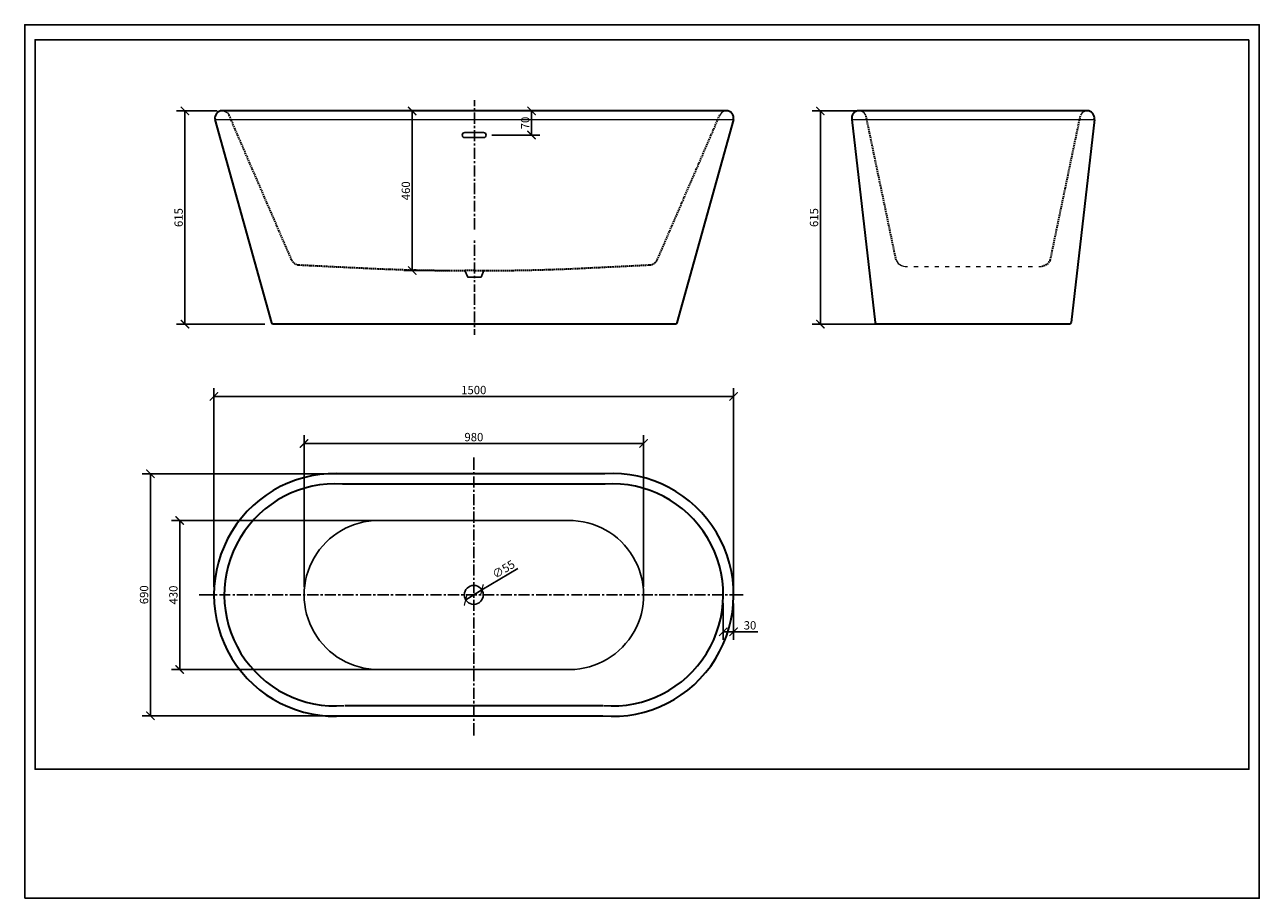
# Model space of a CAD drawing. Units: inches. Extents: x 0 to 3564, y 0 to 2520.
import ezdxf

# ---------------------------------------------------------------- set-up
doc = ezdxf.new("R2010")
doc.units = ezdxf.units.IN
doc.header["$MEASUREMENT"] = 0
doc.linetypes.add('HIDDEN', pattern=[0.375, 0.25, -0.125])
doc.layers.get('Defpoints').update_dxf_attribs({"color": 251})
for name, color, linetype in [('PDF_0', 7, 'Continuous'), ('PDF_AM_0', 7, 'Continuous'), ('PDF_虚线', 7, 'Continuous')]:
    doc.layers.add(name, color=color, linetype=linetype)
doc.styles.add('Text_Std', font='arial.ttf')
doc.dimstyles.new('Dim_Std', dxfattribs={"dimscale": 12, "dimtxt": 2, "dimasz": 2, "dimexe": 2, "dimexo": 2, "dimgap": 0.5, "dimtad": 1, "dimdec": 0, "dimzin": 0, "dimdsep": 46, "dimtxsty": 'Text_Std', "dimblk": 'ARCHTICK', "dimcen": 0.09, "dimclrd": 256, "dimclre": 256, "dimclrt": 256, "dimadec": 0, "dimazin": 0, "dimtfac": 1, "dimtdec": 0, "dimtmove": 0, "dimatfit": 3, "dimldrblk": 'CLOSEDBLANK', "dimfxl": 1, "dimtolj": 1, "dimtzin": 0, "dimlwd": -1, "dimlwe": -1, "dimarcsym": 1})

# ---------------------------------------------------------------- blocks, each defined once
blk = doc.blocks.new('_ArchTick')
at = {"color": 0, "linetype": 'ByBlock', "const_width": 0.15}
blk.add_lwpolyline([(-0.5, -0.5), (0.5, 0.5)], dxfattribs=at)
blk = doc.blocks.new('*D24')
at = {"transparency": 16777216}
for p, q in [((555.9, 2271.2), (438.6, 2271.2)), ((462.6, 1656.2), (462.6, 2271.2)), ((693.5, 1656.2), (438.6, 1656.2))]:
    blk.add_line(p, q, dxfattribs=at)
at = {"layer": 'Defpoints', "color": 0, "lineweight": 30, "transparency": 16777216}
for p in [(462.6, 2271.2), (579.9, 2271.2), (717.5, 1656.2)]:
    blk.add_point(p, dxfattribs=at)
at = {"transparency": 16777216, "xscale": 24, "yscale": 24, "zscale": 24}
for p, rotation in [((462.6, 2271.2), 90), ((462.6, 1656.2), 270)]:
    blk.add_blockref('_ArchTick', p, dxfattribs=dict(at, rotation=rotation))
at = {"lineweight": 30, "transparency": 16777216, "insert": (444.3, 1963.7), "char_height": 24, "attachment_point": 5, "rotation": 90, "style": 'Text_Std'}
blk.add_mtext('\\A1;615', dxfattribs=at)
blk = doc.blocks.new('_ClosedBlank')
at = {"color": 0, "linetype": 'ByBlock', "lineweight": -2}
for p, q in [((-1, 0.17), (0, 0)), ((-1, 0.17), (-1, -0.17)), ((0, 0), (-1, -0.17))]:
    blk.add_line(p, q, dxfattribs=at)
blk = doc.blocks.new('*D25')
at = {"transparency": 16777216}
for p, q in [((1224.3, 2271.2), (1094.5, 2271.2)), ((1118.5, 1810.8), (1118.5, 2271.2)), ((1224.3, 1810.8), (1094.5, 1810.8))]:
    blk.add_line(p, q, dxfattribs=at)
at = {"layer": 'Defpoints', "color": 0, "lineweight": 30, "transparency": 16777216}
for p in [(1118.5, 2271.2), (1248.3, 2271.2), (1248.3, 1810.8)]:
    blk.add_point(p, dxfattribs=at)
at = {"transparency": 16777216, "xscale": 24, "yscale": 24, "zscale": 24}
for p, rotation in [((1118.5, 2271.2), 90), ((1118.5, 1810.8), 270)]:
    blk.add_blockref('_ArchTick', p, dxfattribs=dict(at, rotation=rotation))
at = {"lineweight": 30, "transparency": 16777216, "insert": (1100.2, 2041), "char_height": 24, "attachment_point": 5, "rotation": 90, "style": 'Text_Std'}
blk.add_mtext('\\A1;460', dxfattribs=at)
blk = doc.blocks.new('*D26')
at = {"transparency": 16777216}
for p, q in [((1364.8, 2271.2), (1487.2, 2271.2)), ((1463.2, 2201.6), (1463.2, 2271.2)), ((1348.8, 2201.6), (1487.2, 2201.6))]:
    blk.add_line(p, q, dxfattribs=at)
at = {"layer": 'Defpoints', "color": 0, "lineweight": 30, "transparency": 16777216}
for p in [(1340.8, 2271.2), (1463.2, 2271.2), (1324.8, 2201.6)]:
    blk.add_point(p, dxfattribs=at)
at = {"transparency": 16777216, "xscale": 24, "yscale": 24, "zscale": 24}
for p, rotation in [((1463.2, 2271.2), 90), ((1463.2, 2201.6), 270)]:
    blk.add_blockref('_ArchTick', p, dxfattribs=dict(at, rotation=rotation))
at = {"lineweight": 30, "transparency": 16777216, "insert": (1445, 2236.4), "char_height": 24, "attachment_point": 5, "rotation": 90, "style": 'Text_Std'}
blk.add_mtext('\\A1;70', dxfattribs=at)
blk = doc.blocks.new('*D27')
at = {"transparency": 16777216}
for p, q in [((2468.9, 2271.2), (2272.9, 2271.2)), ((2296.9, 1656.2), (2296.9, 2271.2)), ((2468.9, 1656.2), (2272.9, 1656.2))]:
    blk.add_line(p, q, dxfattribs=at)
at = {"layer": 'Defpoints', "color": 0, "lineweight": 30, "transparency": 16777216}
for p in [(2296.9, 2271.2), (2492.9, 2271.2), (2492.9, 1656.2)]:
    blk.add_point(p, dxfattribs=at)
at = {"transparency": 16777216, "xscale": 24, "yscale": 24, "zscale": 24}
for p, rotation in [((2296.9, 2271.2), 90), ((2296.9, 1656.2), 270)]:
    blk.add_blockref('_ArchTick', p, dxfattribs=dict(at, rotation=rotation))
at = {"lineweight": 30, "transparency": 16777216, "insert": (2278.6, 1963.7), "char_height": 24, "attachment_point": 5, "rotation": 90, "style": 'Text_Std'}
blk.add_mtext('\\A1;615', dxfattribs=at)
blk = doc.blocks.new('*D28')
at = {"transparency": 16777216}
for p, q in [((546.3, 898.9), (546.3, 1471.9)), ((2046.5, 898.9), (2046.5, 1471.9)), ((546.3, 1447.9), (2046.5, 1447.9))]:
    blk.add_line(p, q, dxfattribs=at)
at = {"layer": 'Defpoints', "color": 0, "lineweight": 30, "transparency": 16777216}
for p in [(2046.5, 1447.9), (546.3, 874.9), (2046.5, 874.9)]:
    blk.add_point(p, dxfattribs=at)
at = {"transparency": 16777216, "xscale": 24, "yscale": 24, "zscale": 24, "rotation": 180}
blk.add_blockref('_ArchTick', (546.3, 1447.9), dxfattribs=at)
at = {"transparency": 16777216, "xscale": 24, "yscale": 24, "zscale": 24}
blk.add_blockref('_ArchTick', (2046.5, 1447.9), dxfattribs=at)
at = {"lineweight": 30, "transparency": 16777216, "insert": (1296.4, 1466.2), "char_height": 24, "attachment_point": 5, "style": 'Text_Std'}
blk.add_mtext('\\A1;1500', dxfattribs=at)
blk = doc.blocks.new('*D29')
at = {"transparency": 16777216}
for p, q in [((806.5, 898.9), (806.5, 1336.1)), ((1786.8, 898.9), (1786.8, 1336.1)), ((806.5, 1312.1), (1786.8, 1312.1))]:
    blk.add_line(p, q, dxfattribs=at)
at = {"layer": 'Defpoints', "color": 0, "lineweight": 30, "transparency": 16777216}
for p in [(1786.8, 1312.1), (806.5, 874.9), (1786.8, 874.9)]:
    blk.add_point(p, dxfattribs=at)
at = {"transparency": 16777216, "xscale": 24, "yscale": 24, "zscale": 24, "rotation": 180}
blk.add_blockref('_ArchTick', (806.5, 1312.1), dxfattribs=at)
at = {"transparency": 16777216, "xscale": 24, "yscale": 24, "zscale": 24}
blk.add_blockref('_ArchTick', (1786.8, 1312.1), dxfattribs=at)
at = {"lineweight": 30, "transparency": 16777216, "insert": (1296.7, 1330.4), "char_height": 24, "attachment_point": 5, "style": 'Text_Std'}
blk.add_mtext('\\A1;980', dxfattribs=at)
blk = doc.blocks.new('*D30')
at = {"transparency": 16777216}
for p, q in [((2016.5, 850.9), (2016.5, 745.1)), ((2046.5, 850.8), (2046.5, 745.1)), ((2016.5, 769.1), (2046.5, 769.1)), ((2046.5, 769.1), (2116.8, 769.1))]:
    blk.add_line(p, q, dxfattribs=at)
at = {"layer": 'Defpoints', "color": 0, "lineweight": 30, "transparency": 16777216}
for p in [(2016.5, 874.9), (2046.5, 874.8), (2046.5, 769.1)]:
    blk.add_point(p, dxfattribs=at)
at = {"transparency": 16777216, "xscale": 24, "yscale": 24, "zscale": 24, "rotation": 180}
blk.add_blockref('_ArchTick', (2016.5, 769.1), dxfattribs=at)
at = {"transparency": 16777216, "xscale": 24, "yscale": 24, "zscale": 24}
blk.add_blockref('_ArchTick', (2046.5, 769.1), dxfattribs=at)
at = {"lineweight": 30, "transparency": 16777216, "insert": (2093.7, 787.4), "char_height": 24, "attachment_point": 5, "style": 'Text_Std'}
blk.add_mtext('\\A1;30', dxfattribs=at)
blk = doc.blocks.new('*D31')
at = {"transparency": 16777216}
for p, q in [((1010.7, 1089.9), (423.4, 1089.9)), ((447.4, 1089.9), (447.4, 659.9)), ((1010.6, 659.9), (423.4, 659.9))]:
    blk.add_line(p, q, dxfattribs=at)
at = {"layer": 'Defpoints', "color": 0, "lineweight": 30, "transparency": 16777216}
for p in [(1034.7, 1089.9), (447.4, 659.9), (1034.6, 659.9)]:
    blk.add_point(p, dxfattribs=at)
at = {"transparency": 16777216, "xscale": 24, "yscale": 24, "zscale": 24}
for p, rotation in [((447.4, 1089.9), 90), ((447.4, 659.9), 270)]:
    blk.add_blockref('_ArchTick', p, dxfattribs=dict(at, rotation=rotation))
at = {"lineweight": 30, "transparency": 16777216, "insert": (429.2, 874.9), "char_height": 24, "attachment_point": 5, "rotation": 90, "style": 'Text_Std'}
blk.add_mtext('\\A1;430', dxfattribs=at)
blk = doc.blocks.new('*D32')
at = {"transparency": 16777216}
for p, q in [((943.9, 1224.8), (338.9, 1224.8)), ((362.9, 526.3), (362.9, 1224.8)), ((943.9, 526.3), (338.9, 526.3))]:
    blk.add_line(p, q, dxfattribs=at)
at = {"layer": 'Defpoints', "color": 0, "lineweight": 30, "transparency": 16777216}
for p in [(362.9, 1224.8), (967.9, 1224.8), (967.9, 526.3)]:
    blk.add_point(p, dxfattribs=at)
at = {"transparency": 16777216, "xscale": 24, "yscale": 24, "zscale": 24}
for p, rotation in [((362.9, 1224.8), 90), ((362.9, 526.3), 270)]:
    blk.add_blockref('_ArchTick', p, dxfattribs=dict(at, rotation=rotation))
at = {"lineweight": 30, "transparency": 16777216, "insert": (344.6, 875.6), "char_height": 24, "attachment_point": 5, "rotation": 90, "style": 'Text_Std'}
blk.add_mtext('\\A1;690', dxfattribs=at)
blk = doc.blocks.new('*D33')
at = {"transparency": 16777216}
for p in [(1423.1, 951.8), (1273, 861)]:
    blk.add_line(p, (1319.8, 889.4), dxfattribs=at)
at = {"layer": 'Defpoints', "color": 0, "lineweight": 30, "transparency": 16777216}
for p in [(1273, 861), (1319.8, 889.4)]:
    blk.add_point(p, dxfattribs=at)
at = {"transparency": 16777216, "xscale": 24, "yscale": 24, "zscale": 24}
for p, rotation in [((1319.8, 889.4), 211.1713936756897), ((1273, 861), 31.1713936756897)]:
    blk.add_blockref('_ArchTick', p, dxfattribs=dict(at, rotation=rotation))
at = {"lineweight": 30, "transparency": 16777216, "insert": (1382.2, 949.2), "char_height": 24, "attachment_point": 5, "rotation": 31.1714, "style": 'Text_Std'}
blk.add_mtext('\\A1;∅55', dxfattribs=at)

msp = doc.modelspace()

# ---------------------------------------------------------------- linework, layer by layer
at = {"linetype": 'HIDDEN', "lineweight": 30, "ltscale": 15}
for p, q in [((2515.7, 1840.6), (2428.4, 2258.8)), ((2960.6, 1840.6), (3047.9, 2258.8))]:
    msp.add_line(p, q, dxfattribs=at)
for points in [[(1298.2, 1810.8), (1271.1, 1810.8, -0.012086), (987.1, 1817.6, -0.00026), (791.8, 1827.2, -0.285726), (770.1, 1842.2), (590, 2258.8)], [(1298.2, 1810.8), (1325.2, 1810.8, 0.012086), (1609.2, 1817.6, 0.00026), (1804.5, 1827.2, 0.285726), (1826.2, 1842.2), (2006.3, 2258.8)]]:
    msp.add_lwpolyline(points, format="xyb", dxfattribs=at)
msp.add_lwpolyline([(2960.6, 1840.6), (2957.8, 1835.7), (2954.3, 1831.6), (2950.2, 1828.1), (2945.3, 1825.3), (2939.8, 1823.2), (2934.9, 1822.5)], dxfattribs=at)
at = {"layer": 'Defpoints'}
for points in [[(0, 0), (3564, 0), (3564, 2520), (0, 2520)], [(3534, 2476.8), (30, 2476.8), (30, 372), (3534, 372)]]:
    msp.add_lwpolyline(points, close=True, dxfattribs=at)
at = {"layer": 'PDF_0', "lineweight": 25}
for points in [[(1298.2, 2285.1), (1298.2, 2302.4)], [(1296.8, 2271.2), (1186.6, 2271.2)], [(1298.2, 2272.6), (1298.2, 2278.9)], [(1298.2, 2234.5), (1298.2, 2266.4)], [(1298.9, 2271.2), (1435.4, 2271.2)], [(1298.2, 2222), (1298.2, 2228.3)], [(1298.2, 2183.9), (1298.2, 2215.8)], [(1270.4, 2208.9), (1325.2, 2208.9)], [(1325.2, 2194.3), (1270.4, 2194.3)], [(1298.2, 2171.5), (1298.2, 2177.7)], [(1298.2, 2133.3), (1298.2, 2164.5)], [(1298.2, 2120.2), (1298.2, 2126.4)], [(1298.2, 2082.1), (1298.2, 2113.9)], [(1298.2, 2069.6), (1298.2, 2075.8)], [(1298.2, 2031.5), (1298.2, 2063.4)], [(1298.2, 2019), (1298.2, 2025.2)], [(1298.2, 1980.9), (1298.2, 2012.1)], [(1298.2, 1967.7), (1298.2, 1974)], [(1298.2, 1929.6), (1298.2, 1961.5)], [(1298.2, 1891.1), (1298.2, 1897.4)], [(1298.2, 1853), (1298.2, 1884.9)], [(1298.2, 1840.6), (1298.2, 1846.8)], [(1298.2, 1802.4), (1298.2, 1833.6)], [(1325.2, 1810.8), (1317.6, 1792.1), (1278.8, 1792.1), (1270.4, 1810.8)], [(1298.2, 1789.3), (1298.2, 1795.5)], [(1298.2, 1777.2), (1298.2, 1783)], [(1298.2, 1749.7), (1298.2, 1770.9)], [(1298.2, 1711.6), (1298.2, 1743.5)], [(1298.2, 1699.1), (1298.2, 1705.4)], [(1298.2, 1661), (1298.2, 1692.9)], [(1298.2, 1647.8), (1298.2, 1654.8)], [(1298.2, 1625), (1298.2, 1641.6)], [(1296.8, 1271.9), (1296.8, 1235.9)], [(1296.8, 1229.6), (1296.8, 1222.7)], [(1296.8, 1216.5), (1296.8, 1184.6)], [(1296.8, 1178.4), (1296.8, 1172.1)], [(1296.8, 1165.9), (1296.8, 1134)], [(1296.8, 1127.8), (1296.8, 1121.5)], [(1296.8, 1115.3), (1296.8, 1083.4)], [(1296.8, 1077.2), (1296.8, 1070.3)], [(1296.8, 1064), (1296.8, 1032.2)], [(1296.8, 1025.9), (1296.8, 1019.7)], [(1296.8, 1013.4), (1296.8, 981.6)], [(1296.8, 975.3), (1296.8, 969.1)], [(1296.8, 962.9), (1296.8, 931)], [(1296.8, 924.7), (1296.8, 918.5)], [(1296.8, 911.6), (1296.8, 880.4)], [(503.4, 874.9), (542.9, 874.9)], [(549.1, 874.9), (555.3, 874.9)], [(562.3, 874.9), (593.4, 874.9)], [(600.4, 874.9), (606.6, 874.9)], [(612.8, 874.9), (644.7, 874.9)], [(651, 874.9), (657.2, 874.9)], [(663.4, 874.9), (695.3, 874.9)], [(701.5, 874.9), (707.8, 874.9)], [(714, 874.9), (745.9, 874.9)], [(752.1, 874.9), (759.1, 874.9)], [(765.3, 874.9), (797.2, 874.9)], [(803.4, 874.9), (809.6, 874.9)], [(815.9, 874.9), (847.7, 874.9)], [(854, 874.9), (860.2, 874.9)], [(866.5, 874.9), (898.3, 874.9)], [(904.6, 874.9), (911.5, 874.9)], [(917.7, 874.9), (948.9, 874.9)], [(955.8, 874.9), (962.1, 874.9)], [(968.3, 874.9), (1000.2, 874.9)], [(1006.4, 874.9), (1012.7, 874.9)], [(1018.9, 874.9), (1050.8, 874.9)], [(1057, 874.9), (1063.3, 874.9)], [(1070.2, 874.9), (1101.4, 874.9)], [(1108.3, 874.9), (1114.5, 874.9)], [(1120.8, 874.9), (1152.6, 874.9)], [(1158.9, 874.9), (1165.1, 874.9)], [(1171.4, 874.9), (1203.2, 874.9)], [(1209.5, 874.9), (1215.7, 874.9)], [(1221.9, 874.9), (1253.8, 874.9)], [(1260, 874.9), (1267, 874.9)], [(1273.2, 874.9), (1305.1, 874.9)], [(1296.8, 873.5), (1296.8, 867.2)], [(1296.8, 861), (1296.8, 829.1)], [(1311.3, 874.9), (1317.6, 874.9)], [(1323.8, 874.9), (1355.7, 874.9)], [(1361.9, 874.9), (1368.1, 874.9)], [(1374.4, 874.9), (1406.3, 874.9)], [(1412.5, 874.9), (1419.4, 874.9)], [(1425.7, 874.9), (1457.5, 874.9)], [(1463.8, 874.9), (1470, 874.9)], [(1476.2, 874.9), (1508.1, 874.9)], [(1514.4, 874.9), (1520.6, 874.9)], [(1526.8, 874.9), (1558.7, 874.9)], [(1564.9, 874.9), (1571.2, 874.9)], [(1578.1, 874.9), (1609.3, 874.9)], [(1616.2, 874.9), (1622.5, 874.9)], [(1628.7, 874.9), (1660.6, 874.9)], [(1666.8, 874.9), (1673, 874.9)], [(1679.3, 874.9), (1711.2, 874.9)], [(1717.4, 874.9), (1723.6, 874.9)], [(1730.6, 874.9), (1761.7, 874.9)], [(1768, 874.9), (1774.9, 874.9)], [(1781.1, 874.9), (1813, 874.9)], [(1819.3, 874.9), (1825.5, 874.9)], [(1831.7, 874.9), (1863.6, 874.9)], [(1869.8, 874.9), (1876.1, 874.9)], [(1882.3, 874.9), (1914.2, 874.9)], [(1920.4, 874.9), (1927.4, 874.9)], [(1933.6, 874.9), (1965.5, 874.9)], [(1971.7, 874.9), (1977.9, 874.9)], [(1984.2, 874.9), (2016, 874.9)], [(2022.3, 874.9), (2028.5, 874.9)], [(2034.8, 874.9), (2074.3, 874.9)], [(1296.8, 822.9), (1296.8, 816.7)], [(1296.8, 810.4), (1296.8, 778.5)], [(1296.8, 772.3), (1296.8, 766.1)], [(1296.8, 759.1), (1296.8, 728)], [(1296.8, 721), (1296.8, 714.8)], [(1296.8, 708.6), (1296.8, 676.7)], [(1296.8, 670.4), (1296.8, 664.2)], [(1296.8, 658), (1296.8, 626.1)], [(1296.8, 619.9), (1296.8, 613.6)], [(1296.8, 607.4), (1296.8, 575.5)], [(1296.8, 569.3), (1296.8, 562.3)], [(1296.8, 556.1), (1296.8, 524.2)], [(1296.8, 518), (1296.8, 511.8)], [(1296.8, 505.5), (1296.8, 469.5)]]:
    msp.add_lwpolyline(points, dxfattribs=at)
msp.add_lwpolyline([(1574.2, 659.8), (1021.8, 659.9, -1.000086), (1021.7, 1089.9), (1569.3, 1089.9, -1.000037)], format="xyb", close=True, dxfattribs=at)
msp.add_circle((1296.4, 875.2), 27.4, dxfattribs=at)
for centre, start, end in [((1270.1, 2201.6), 90, 270), ((1324.8, 2201.6), 270, 90)]:
    msp.add_arc(centre, 7.28, start, end, dxfattribs=at)
at = {"layer": 'PDF_AM_0', "lineweight": 9}
for points in [[(549.1, 2246.3), (2046.5, 2246.3)], [(570.6, 2271.2), (574, 2271.2), (578.2, 2269.9), (581.7, 2267.8), (585.1, 2265.7), (587.9, 2262.2), (590, 2258.8)], [(2025.7, 2271.2), (2021.6, 2271.2), (2017.4, 2269.9), (2014, 2267.8), (2011.2, 2265.7), (2008.4, 2262.2), (2006.3, 2258.8)], [(2388.2, 2246.3), (3088.7, 2246.3)], [(2428.4, 2258.8), (2426.3, 2262.2), (2423.5, 2265.7), (2420.8, 2267.8), (2416.6, 2269.9), (2413.1, 2271.2), (2409, 2271.2)], [(3067.3, 2271.2), (3063.1, 2271.2), (3059.6, 2269.9), (3055.5, 2267.8), (3052.7, 2265.7), (3049.9, 2262.2), (3047.9, 2258.8)]]:
    msp.add_lwpolyline(points, dxfattribs=at)
at = {"layer": 'PDF_AM_0', "lineweight": 35}
for points in [[(549.1, 2246.3), (712.6, 1660.3)], [(2025.7, 2271.2), (570.6, 2271.2)], [(2046.5, 2246.3), (1883, 1660.3)], [(2388.2, 2246.3), (2455.4, 1661)], [(3067.3, 2271.2), (2409, 2271.2)], [(3088.1, 2246.3), (3020.8, 1661)], [(1878.8, 1656.2), (717.5, 1656.2)], [(3016, 1656.2), (2460.3, 1656.2)], [(1674.2, 1224.8), (906.6, 1224.8)], [(1675.2, 1194.8), (917.7, 1194.8)], [(925.4, 556.3), (1668.9, 556.3)], [(925.4, 526.3), (1668.9, 526.3)]]:
    msp.add_lwpolyline(points, dxfattribs=at)
for centre, radius, start, end in [((570.2, 2250.8), 21.1, 90, 190.2832), ((2025.4, 2250.8), 21.1, 349.7168, 90), ((2408.6, 2250.8), 21.1, 90, 190.2832), ((3066.9, 2250.8), 21.1, 349.7168, 90), ((717.1, 1662), 5.2, 195.9466, 270), ((1878.5, 1662), 5.2, 270, 344.0534), ((2459.9, 1662), 5.2, 186.7346, 270), ((3015.6, 1662), 5.2, 270, 353.2654), ((896.6, 875.2), 350.3, 85.4242, 274.5758), ((1696.3, 875.2), 350.3, 265.4242, 93.6043), ((896.6, 875.2), 320.3, 86.2304, 274.5758), ((1696.3, 875.2), 320.3, 265.4242, 93.7694)]:
    msp.add_arc(centre, radius, start, end, dxfattribs=at)
at = {"layer": 'PDF_虚线', "lineweight": 9}
msp.add_lwpolyline([(2515.7, 1840.6), (2518.5, 1835.7), (2521.9, 1831.6), (2526.1, 1828.1), (2530.9, 1825.3), (2536.5, 1823.2), (2541.3, 1822.5)], dxfattribs=at)
at = {"layer": 'PDF_虚线', "lineweight": 18}
for points in [[(2541.3, 1822.5), (2548.9, 1822.5)], [(2567, 1822.5), (2579.4, 1822.5)], [(2597.5, 1822.5), (2609.2, 1822.5)], [(2627.3, 1822.5), (2639, 1822.5)], [(2657, 1822.5), (2668.8, 1822.5)], [(2686.8, 1822.5), (2699.3, 1822.5)], [(2717.3, 1822.5), (2729.1, 1822.5)], [(2747.1, 1822.5), (2758.9, 1822.5)], [(2776.9, 1822.5), (2789.4, 1822.5)], [(2807.4, 1822.5), (2819.2, 1822.5)], [(2837.2, 1822.5), (2849, 1822.5)], [(2867, 1822.5), (2878.8, 1822.5)], [(2896.8, 1822.5), (2909.3, 1822.5)], [(2927.3, 1822.5), (2934.9, 1822.5)]]:
    msp.add_lwpolyline(points, dxfattribs=at)

# ---------------------------------------------------------------- dimensions: what is measured, and where the dimension line sits
at = {"lineweight": 30}
for base, p1, p2, picture, middle in [((462.6, 2271.2), (717.5, 1656.2), (579.9, 2271.2), '*D24', (444.3, 1963.7)), ((1118.5, 2271.2), (1248.3, 1810.8), (1248.3, 2271.2), '*D25', (1100.2, 2041)), ((1463.2, 2271.2), (1324.8, 2201.6), (1340.8, 2271.2), '*D26', (1445, 2236.4)), ((2296.9, 2271.2), (2492.9, 1656.2), (2492.9, 2271.2), '*D27', (2278.6, 1963.7)), ((447.4, 659.9), (1034.7, 1089.9), (1034.6, 659.9), '*D31', (429.2, 874.9))]:
    dim = msp.add_linear_dim(base=base, p1=p1, p2=p2, angle=90, dimstyle='Dim_Std', dxfattribs=at)
    dim.commit()
    dim.dimension.update_dxf_attribs({"geometry": picture, "text_midpoint": middle})
for base, p1, p2, picture, middle in [((2046.5, 1447.9), (546.3, 874.9), (2046.5, 874.9), '*D28', (1296.4, 1466.2)), ((1786.8, 1312.1), (806.5, 874.9), (1786.8, 874.9), '*D29', (1296.7, 1330.4)), ((2046.5, 769.1), (2016.5, 874.9), (2046.5, 874.8), '*D30', (2093.7, 787.4))]:
    dim = msp.add_linear_dim(base=base, p1=p1, p2=p2, dimstyle='Dim_Std', dxfattribs=at)
    dim.commit()
    dim.dimension.update_dxf_attribs({"geometry": picture, "text_midpoint": middle})
dim = msp.add_linear_dim(base=(362.9, 1224.8), p1=(967.9, 526.3), p2=(967.9, 1224.8), angle=90, text='690', dimstyle='Dim_Std', dxfattribs=at)
dim.commit()
dim.dimension.update_dxf_attribs({"geometry": '*D32', "text_midpoint": (344.6, 875.6)})
dim = msp.add_diameter_dim_2p(p1=(1273, 861), p2=(1319.8, 889.4), dimstyle='Dim_Std', dxfattribs=at)
dim.commit()
dim.dimension.update_dxf_attribs({"geometry": '*D33', "text_midpoint": (1382.2, 949.2)})

doc.saveas('drawing.dxf')
